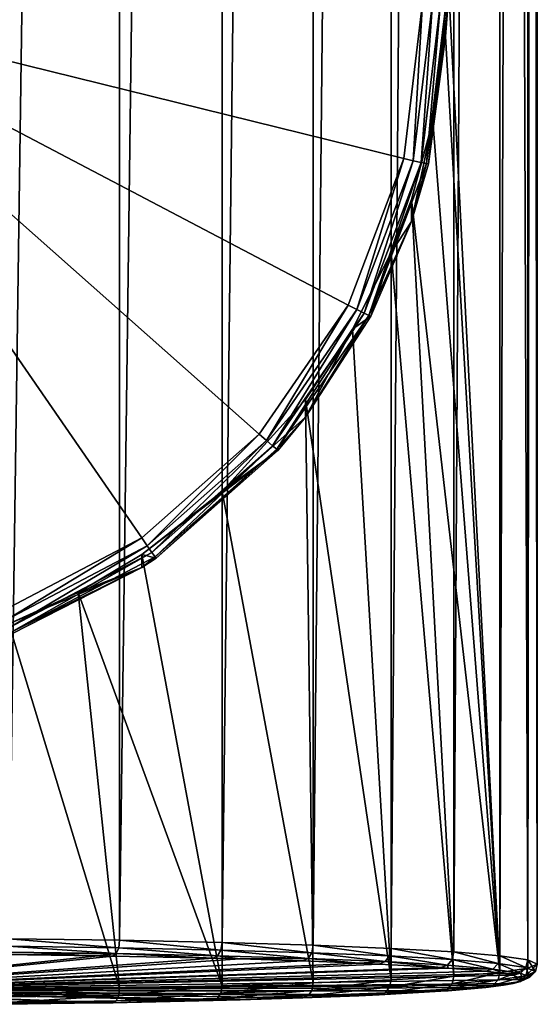
# Model space of a CAD drawing. Extents: x -25 to 84, y -252 to 25.
# Drawn here: x 5 to 15, y -252 to -233 of the extents above; entities that cross this region are included whole.
import ezdxf

# ---------------------------------------------------------------- set-up
doc = ezdxf.new("R2010")
doc.units = 0
doc.header["$MEASUREMENT"] = 0
doc.layers.add('L1', color=7, linetype='Continuous')

msp = doc.modelspace()

# ---------------------------------------------------------------- linework, layer by layer
at = {"layer": 'L1', "color": 7}
for points in [[(4.635255, -96.44418, 330.3436), (4.635255, -250.9337, 335.7385), (6.809858, -96.47562, 329.4434)], [(6.809858, -96.47562, 329.4434), (4.635255, -250.9337, 335.7385), (6.809858, -250.9651, 334.8383)], [(6.809858, -96.47562, 329.4434), (6.809858, -250.9651, 334.8383), (8.816779, -96.51854, 328.2143)], [(8.816779, -96.51854, 328.2143), (6.809858, -250.9651, 334.8383), (8.816779, -251.0081, 333.6092)], [(8.816779, -96.51854, 328.2143), (8.816779, -251.0081, 333.6092), (10.6066, -96.57189, 326.6866)], [(10.6066, -96.57189, 326.6866), (8.816779, -251.0081, 333.6092), (10.6066, -251.0614, 332.0815)], [(10.6066, -96.57189, 326.6866), (10.6066, -251.0614, 332.0815), (12.13526, -96.63435, 324.8978)], [(12.13526, -96.63435, 324.8978), (10.6066, -251.0614, 332.0815), (12.13526, -251.1239, 330.2927)], [(12.13526, -96.63435, 324.8978), (12.13526, -251.1239, 330.2927), (13.3651, -96.70439, 322.8921)], [(13.3651, -96.70439, 322.8921), (12.13526, -251.1239, 330.2927), (13.3651, -251.1939, 328.287)], [(13.3651, -96.70439, 322.8921), (13.3651, -251.1939, 328.287), (14.26585, -96.78028, 320.7189)], [(14.26585, -96.78028, 320.7189), (13.3651, -251.1939, 328.287), (14.26585, -251.2698, 326.1138)], [(14.26585, -96.78028, 320.7189), (14.26585, -251.2698, 326.1138), (14.81532, -96.86016, 318.4315)], [(14.81532, -96.86016, 318.4315), (14.26585, -251.2698, 326.1138), (14.81532, -251.3497, 323.8264)], [(14.81532, -96.86016, 318.4315), (14.81532, -251.3497, 323.8264), (15, -96.94205, 316.0864)], [(14.81532, -97.02394, 313.7414), (14.81532, -251.5135, 319.1362), (14.26585, -97.10382, 311.454)], [(15, -96.94205, 316.0864), (14.81532, -251.3497, 323.8264), (15, -251.4316, 321.4813)], [(15, -96.94205, 316.0864), (15, -251.4316, 321.4813), (14.81532, -97.02394, 313.7414)], [(14.81532, -97.02394, 313.7414), (15, -251.4316, 321.4813), (14.81532, -251.5135, 319.1362)], [(14.26585, -97.10382, 311.454), (14.26585, -251.5933, 316.8489), (13.25, -232.1052, 313.771)], [(14.26585, -97.10382, 311.454), (14.81532, -251.5135, 319.1362), (14.26585, -251.5933, 316.8489)], [(13.25, -232.1052, 313.771), (14.26585, -251.5933, 316.8489), (13.20067, -233.25, 313.7187)], [(13.25, -232.5753, 300.3104), (13.25, -232.1052, 313.771), (13.20067, -233.25, 313.7187)], [(12.75, -232.5927, 299.8107), (12.37951, -235.6421, 299.9172), (0, -232.5927, 299.8107)], [(7.242825, -243.0794, 300.1769), (4.521213, -244.5069, 300.2267), (0, -232.5927, 299.8107)], [(12.37951, -235.6421, 299.9172), (11.28956, -238.5143, 300.0175), (0, -232.5927, 299.8107)], [(0, -232.5927, 299.8107), (11.28956, -238.5143, 300.0175), (9.543512, -241.0424, 300.1057)], [(0, -232.5927, 299.8107), (9.543512, -241.0424, 300.1057), (7.242825, -243.0794, 300.1769)], [(12.56529, -235.6866, 299.9568), (12.37951, -235.6421, 299.9172), (12.75, -232.5927, 299.8107)], [(12.72279, -235.7216, 300.0665), (12.56529, -235.6866, 299.9568), (12.94134, -232.5914, 299.8487)], [(12.56529, -235.6866, 299.9568), (12.75, -232.5927, 299.8107), (12.94134, -232.5914, 299.8487)], [(12.82803, -235.7418, 300.2295), (12.72279, -235.7216, 300.0665), (13.10355, -232.5876, 299.957)], [(12.72279, -235.7216, 300.0665), (12.94134, -232.5914, 299.8487), (13.10355, -232.5876, 299.957)], [(13.21194, -232.5819, 300.1191), (12.86498, -235.7443, 300.421), (12.82803, -235.7418, 300.2295)], [(12.82803, -235.7418, 300.2295), (13.10355, -232.5876, 299.957), (13.21194, -232.5819, 300.1191)], [(13.25, -232.5753, 300.3104), (13.20067, -233.25, 313.7187), (12.86498, -235.7443, 300.421)], [(13.21194, -232.5819, 300.1191), (13.25, -232.5753, 300.3104), (12.86498, -235.7443, 300.421)], [(12.86498, -235.7443, 300.421), (13.20067, -233.25, 313.7187), (12.95378, -234.9081, 313.3367)], [(14.26585, -251.5933, 316.8489), (12.95378, -234.9081, 313.3367), (13.20067, -233.25, 313.7187)], [(14.26585, -251.5933, 316.8489), (12.53208, -236.4471, 312.71), (12.95378, -234.9081, 313.3367)], [(12.86498, -235.7443, 300.421), (12.95378, -234.9081, 313.3367), (12.53208, -236.8749, 300.4605)], [(12.53208, -236.8749, 300.4605), (12.95378, -234.9081, 313.3367), (12.53208, -236.4471, 312.71)], [(11.45899, -238.6019, 300.0586), (11.28956, -238.5143, 300.0175), (12.37951, -235.6421, 299.9172)], [(11.45899, -238.6019, 300.0586), (12.37951, -235.6421, 299.9172), (12.56529, -235.6866, 299.9568)], [(11.60262, -238.6734, 300.1695), (11.45899, -238.6019, 300.0586), (12.56529, -235.6866, 299.9568)], [(11.60262, -238.6734, 300.1695), (12.56529, -235.6866, 299.9568), (12.72279, -235.7216, 300.0665)], [(11.69859, -238.7181, 300.3334), (11.60262, -238.6734, 300.1695), (12.72279, -235.7216, 300.0665)], [(11.69859, -238.7181, 300.3334), (12.72279, -235.7216, 300.0665), (12.82803, -235.7418, 300.2295)], [(12.82803, -235.7418, 300.2295), (12.53208, -236.8749, 300.4605), (11.69859, -238.7181, 300.3334)], [(12.82803, -235.7418, 300.2295), (12.86498, -235.7443, 300.421), (12.53208, -236.8749, 300.4605)], [(13.3651, -251.6692, 314.6756), (12.13526, -237.4839, 312.1721), (12.53208, -236.4471, 312.71)], [(12.53208, -236.8749, 300.4605), (12.53208, -236.4471, 312.71), (12.13526, -237.4839, 312.1721)], [(13.3651, -251.6692, 314.6756), (12.53208, -236.4471, 312.71), (14.26585, -251.5933, 316.8489)], [(11.69859, -238.7181, 300.3334), (12.53208, -236.8749, 300.4605), (11.73229, -238.7291, 300.5253)], [(12.53208, -236.8749, 300.4605), (12.13526, -237.4839, 312.1721), (11.73229, -238.7291, 300.5253)], [(12.13526, -251.7393, 312.6699), (11.376, -238.9902, 311.2641), (12.13526, -237.4839, 312.1721)], [(11.73229, -238.7291, 300.5253), (12.13526, -237.4839, 312.1721), (11.376, -238.9902, 311.2641)], [(12.13526, -251.7393, 312.6699), (12.13526, -237.4839, 312.1721), (13.3651, -251.6692, 314.6756)], [(9.686734, -241.1678, 300.1482), (9.543512, -241.0424, 300.1057), (11.28956, -238.5143, 300.0175)], [(9.686734, -241.1678, 300.1482), (11.28956, -238.5143, 300.0175), (11.45899, -238.6019, 300.0586)], [(9.80815, -241.2716, 300.2603), (9.686734, -241.1678, 300.1482), (11.45899, -238.6019, 300.0586)], [(9.80815, -241.2716, 300.2603), (11.45899, -238.6019, 300.0586), (11.60262, -238.6734, 300.1695)], [(9.889279, -241.3377, 300.4249), (9.80815, -241.2716, 300.2603), (11.60262, -238.6734, 300.1695)], [(9.889279, -241.3377, 300.4249), (11.60262, -238.6734, 300.1695), (11.69859, -238.7181, 300.3334)], [(10.45611, -240.7086, 300.5944), (9.889279, -241.3377, 300.4249), (11.69859, -238.7181, 300.3334)], [(11.69859, -238.7181, 300.3334), (11.73229, -238.7291, 300.5253), (10.45611, -240.7086, 300.5944)], [(11.73229, -238.7291, 300.5253), (11.376, -238.9902, 311.2641), (10.45611, -240.7086, 300.5944)], [(10.45611, -240.3685, 310.3335), (11.376, -238.9902, 311.2641), (12.13526, -251.7393, 312.6699)], [(10.45611, -240.7086, 300.5944), (11.376, -238.9902, 311.2641), (10.45611, -240.3685, 310.3335)], [(10.6066, -251.8017, 310.8812), (8.816779, -242.1681, 309.0152), (10.45611, -240.3685, 310.3335)], [(10.45611, -240.7086, 300.5944), (10.45611, -240.3685, 310.3335), (8.816779, -242.1681, 309.0152)], [(10.6066, -251.8017, 310.8812), (10.45611, -240.3685, 310.3335), (12.13526, -251.7393, 312.6699)], [(10.45611, -240.7086, 300.5944), (8.816779, -242.1681, 309.0152), (9.917768, -241.3563, 300.617)], [(10.45611, -240.7086, 300.5944), (9.917768, -241.3563, 300.617), (9.889279, -241.3377, 300.4249)], [(7.35152, -243.2354, 300.2204), (7.242825, -243.0794, 300.1769), (9.543512, -241.0424, 300.1057)], [(7.35152, -243.2354, 300.2204), (9.543512, -241.0424, 300.1057), (9.686734, -241.1678, 300.1482)], [(7.443667, -243.365, 300.3334), (7.35152, -243.2354, 300.2204), (9.686734, -241.1678, 300.1482)], [(7.443667, -243.365, 300.3334), (9.686734, -241.1678, 300.1482), (9.80815, -241.2716, 300.2603)], [(9.917768, -241.3563, 300.617), (8.816779, -242.1681, 309.0152), (7.247063, -243.4039, 308.0598)], [(9.917768, -241.3563, 300.617), (7.247063, -243.4039, 308.0598), (7.526858, -243.4732, 300.6909)], [(7.505237, -243.4485, 300.4986), (7.443667, -243.365, 300.3334), (9.80815, -241.2716, 300.2603)], [(7.505237, -243.4485, 300.4986), (9.80815, -241.2716, 300.2603), (9.889279, -241.3377, 300.4249)], [(9.889279, -241.3377, 300.4249), (7.526858, -243.4732, 300.6909), (7.505237, -243.4485, 300.4986)], [(9.889279, -241.3377, 300.4249), (9.917768, -241.3563, 300.617), (7.526858, -243.4732, 300.6909)], [(8.816779, -251.8551, 309.3535), (7.247063, -243.4039, 308.0598), (8.816779, -242.1681, 309.0152)], [(8.816779, -251.8551, 309.3535), (8.816779, -242.1681, 309.0152), (10.6066, -251.8017, 310.8812)], [(4.589063, -244.6844, 300.271), (4.521213, -244.5069, 300.2267), (7.242825, -243.0794, 300.1769)], [(4.589063, -244.6844, 300.271), (7.242825, -243.0794, 300.1769), (7.35152, -243.2354, 300.2204)], [(4.646584, -244.8322, 300.3846), (4.589063, -244.6844, 300.271), (7.35152, -243.2354, 300.2204)], [(4.646584, -244.8322, 300.3846), (7.35152, -243.2354, 300.2204), (7.443667, -243.365, 300.3334)], [(4.685018, -244.9278, 300.5503), (4.646584, -244.8322, 300.3846), (7.443667, -243.365, 300.3334)], [(4.685018, -244.9278, 300.5503), (7.443667, -243.365, 300.3334), (7.505237, -243.4485, 300.4986)], [(7.505237, -243.4485, 300.4986), (7.247063, -243.661, 300.6975), (4.685018, -244.9278, 300.5503)], [(8.816779, -251.8551, 309.3535), (5.999125, -244.1465, 307.4704), (7.247063, -243.4039, 308.0598)], [(7.247063, -243.4039, 308.0598), (5.999125, -244.1465, 307.4704), (7.247063, -243.661, 300.6975)], [(7.526858, -243.4732, 300.6909), (7.247063, -243.4039, 308.0598), (7.247063, -243.661, 300.6975)], [(7.505237, -243.4485, 300.4986), (7.526858, -243.4732, 300.6909), (7.247063, -243.661, 300.6975)], [(7.247063, -243.661, 300.6975), (5.999125, -244.1465, 307.4704), (4.635255, -244.7629, 306.9739)], [(7.247063, -243.661, 300.6975), (4.635255, -244.7629, 306.9739), (4.698515, -244.9567, 300.7427)], [(7.247063, -243.661, 300.6975), (4.698515, -244.9567, 300.7427), (4.685018, -244.9278, 300.5503)], [(6.809858, -251.898, 308.1244), (4.635255, -244.7629, 306.9739), (5.999125, -244.1465, 307.4704)], [(6.809858, -251.898, 308.1244), (5.999125, -244.1465, 307.4704), (8.816779, -251.8551, 309.3535)], [(4.635255, -251.9295, 307.2242), (4.635255, -244.7629, 306.9739), (6.809858, -251.898, 308.1244)], [(4.635255, -250.9337, 335.7385), (4.623285, -251.0823, 335.7068), (6.792273, -251.1137, 334.8089)], [(4.635255, -250.9337, 335.7385), (6.792273, -251.1137, 334.8089), (6.809858, -250.9651, 334.8383)], [(6.809858, -250.9651, 334.8383), (6.792273, -251.1137, 334.8089), (8.794012, -251.1565, 333.583)], [(6.809858, -250.9651, 334.8383), (8.794012, -251.1565, 333.583), (8.816779, -251.0081, 333.6092)], [(8.816779, -251.0081, 333.6092), (8.794012, -251.1565, 333.583), (10.57921, -251.2097, 332.0592)], [(8.816779, -251.0081, 333.6092), (10.57921, -251.2097, 332.0592), (10.6066, -251.0614, 332.0815)], [(10.6066, -251.0614, 332.0815), (10.57921, -251.2097, 332.0592), (12.10392, -251.272, 330.2751)], [(10.6066, -251.0614, 332.0815), (12.10392, -251.272, 330.2751), (12.13526, -251.1239, 330.2927)], [(6.381921, -251.2688, 334.7359), (4.545277, -251.2431, 335.4722), (0, -251.9476, 321.4994)], [(4.545277, -251.2431, 335.4722), (6.74406, -251.2263, 334.7182), (4.590468, -251.1952, 335.6097)], [(6.381921, -251.2688, 334.7359), (6.74406, -251.2263, 334.7182), (4.545277, -251.2431, 335.4722)], [(4.623285, -251.0823, 335.7068), (4.590468, -251.1952, 335.6097), (6.74406, -251.2263, 334.7182)], [(4.623285, -251.0823, 335.7068), (6.74406, -251.2263, 334.7182), (6.792273, -251.1137, 334.8089)], [(6.381921, -251.2688, 334.7359), (6.677668, -251.2739, 334.5895), (6.74406, -251.2263, 334.7182)], [(6.74406, -251.2263, 334.7182), (6.677668, -251.2739, 334.5895), (8.645631, -251.316, 333.3842)], [(6.792273, -251.1137, 334.8089), (6.74406, -251.2263, 334.7182), (8.73159, -251.2688, 333.501)], [(6.74406, -251.2263, 334.7182), (8.645631, -251.316, 333.3842), (8.73159, -251.2688, 333.501)], [(6.792273, -251.1137, 334.8089), (8.73159, -251.2688, 333.501), (8.794012, -251.1565, 333.583)], [(8.794012, -251.1565, 333.583), (8.73159, -251.2688, 333.501), (10.50412, -251.3216, 331.988)], [(8.794012, -251.1565, 333.583), (10.50412, -251.3216, 331.988), (10.57921, -251.2097, 332.0592)], [(10.57921, -251.2097, 332.0592), (10.50412, -251.3216, 331.988), (12.018, -251.3835, 330.2166)], [(10.57921, -251.2097, 332.0592), (12.018, -251.3835, 330.2166), (12.10392, -251.272, 330.2751)], [(12.13526, -251.1239, 330.2927), (12.10392, -251.272, 330.2751), (13.33059, -251.3419, 328.2746)], [(12.13526, -251.1239, 330.2927), (13.33059, -251.3419, 328.2746), (13.3651, -251.1939, 328.287)], [(13.3651, -251.1939, 328.287), (13.33059, -251.3419, 328.2746), (14.22901, -251.4176, 326.1069)], [(13.3651, -251.1939, 328.287), (14.22901, -251.4176, 326.1069), (14.26585, -251.2698, 326.1138)], [(6.677668, -251.2739, 334.5895), (6.381921, -251.2688, 334.7359), (0, -251.9476, 321.4994)], [(8.645631, -251.316, 333.3842), (6.677668, -251.2739, 334.5895), (0, -251.9476, 321.4994)], [(9.170803, -251.3299, 332.9846), (8.645631, -251.316, 333.3842), (0, -251.9476, 321.4994)], [(10.40071, -251.3683, 331.8862), (9.170803, -251.3299, 332.9846), (0, -251.9476, 321.4994)], [(11.49982, -251.4112, 330.657), (10.40071, -251.3683, 331.8862), (0, -251.9476, 321.4994)], [(11.89969, -251.4295, 330.1322), (11.49982, -251.4112, 330.657), (0, -251.9476, 321.4994)], [(13.10566, -251.4982, 328.1654), (11.89969, -251.4295, 330.1322), (0, -251.9476, 321.4994)], [(8.73159, -251.2688, 333.501), (8.645631, -251.316, 333.3842), (9.170803, -251.3299, 332.9846)], [(8.73159, -251.2688, 333.501), (9.170803, -251.3299, 332.9846), (10.50412, -251.3216, 331.988)], [(10.50412, -251.3216, 331.988), (9.170803, -251.3299, 332.9846), (10.40071, -251.3683, 331.8862)], [(10.50412, -251.3216, 331.988), (10.40071, -251.3683, 331.8862), (11.49982, -251.4112, 330.657)], [(10.50412, -251.3216, 331.988), (11.49982, -251.4112, 330.657), (12.018, -251.3835, 330.2166)], [(12.018, -251.3835, 330.2166), (11.49982, -251.4112, 330.657), (11.89969, -251.4295, 330.1322)], [(12.018, -251.3835, 330.2166), (11.89969, -251.4295, 330.1322), (13.10566, -251.4982, 328.1654)], [(12.10392, -251.272, 330.2751), (12.018, -251.3835, 330.2166), (13.23596, -251.4529, 328.2302)], [(12.018, -251.3835, 330.2166), (13.10566, -251.4982, 328.1654), (13.23596, -251.4529, 328.2302)], [(12.10392, -251.272, 330.2751), (13.23596, -251.4529, 328.2302), (13.33059, -251.3419, 328.2746)], [(13.23596, -251.4529, 328.2302), (13.10566, -251.4982, 328.1654), (13.25219, -251.5085, 327.8698)], [(13.33059, -251.3419, 328.2746), (13.23596, -251.4529, 328.2302), (14.12801, -251.528, 326.078)], [(13.23596, -251.4529, 328.2302), (13.25219, -251.5085, 327.8698), (14.12801, -251.528, 326.078)], [(13.33059, -251.3419, 328.2746), (14.12801, -251.528, 326.078), (14.22901, -251.4176, 326.1069)], [(14.22901, -251.4176, 326.1069), (14.12801, -251.528, 326.078), (14.67218, -251.6071, 323.8127)], [(14.26585, -251.2698, 326.1138), (14.22901, -251.4176, 326.1069), (14.77707, -251.4973, 323.8255)], [(14.22901, -251.4176, 326.1069), (14.67218, -251.6071, 323.8127), (14.77707, -251.4973, 323.8255)], [(14.26585, -251.2698, 326.1138), (14.77707, -251.4973, 323.8255), (14.81532, -251.3497, 323.8264)], [(14.81532, -251.3497, 323.8264), (14.77707, -251.4973, 323.8255), (14.96127, -251.5789, 321.4865)], [(15, -251.4316, 321.4813), (14.96127, -251.5789, 321.4865), (14.77707, -251.6606, 319.1474)], [(15, -251.4316, 321.4813), (14.77707, -251.6606, 319.1474), (14.81532, -251.5135, 319.1362)], [(14.81532, -251.3497, 323.8264), (14.96127, -251.5789, 321.4865), (15, -251.4316, 321.4813)], [(0, -251.9476, 321.4994), (13.25219, -251.5085, 327.8698), (13.10566, -251.4982, 328.1654)], [(13.98893, -251.5726, 326.0343), (13.25219, -251.5085, 327.8698), (0, -251.9476, 321.4994)], [(14.34005, -251.617, 324.7628), (13.98893, -251.5726, 326.0343), (0, -251.9476, 321.4994)], [(14.52774, -251.651, 323.7914), (14.34005, -251.617, 324.7628), (0, -251.9476, 321.4994)], [(14.12801, -251.528, 326.078), (13.25219, -251.5085, 327.8698), (13.98893, -251.5726, 326.0343)], [(14.26585, -251.5933, 316.8489), (14.22901, -251.7403, 316.866), (13.33059, -251.816, 314.6983)], [(14.26585, -251.5933, 316.8489), (13.33059, -251.816, 314.6983), (13.3651, -251.6692, 314.6756)], [(14.12801, -251.528, 326.078), (13.98893, -251.5726, 326.0343), (14.34005, -251.617, 324.7628)], [(14.12801, -251.528, 326.078), (14.34005, -251.617, 324.7628), (14.67218, -251.6071, 323.8127)], [(14.81532, -251.5135, 319.1362), (14.77707, -251.6606, 319.1474), (14.22901, -251.7403, 316.866)], [(14.81532, -251.5135, 319.1362), (14.22901, -251.7403, 316.866), (14.26585, -251.5933, 316.8489)], [(14.67218, -251.6071, 323.8127), (14.34005, -251.617, 324.7628), (14.52774, -251.651, 323.7914)], [(14.67218, -251.6071, 323.8127), (14.52774, -251.651, 323.7914), (14.70883, -251.7313, 321.4918)], [(14.77707, -251.4973, 323.8255), (14.67218, -251.6071, 323.8127), (14.85507, -251.6882, 321.4903)], [(14.96127, -251.5789, 321.4865), (14.85507, -251.6882, 321.4903), (14.67218, -251.7693, 319.1679)], [(14.96127, -251.5789, 321.4865), (14.67218, -251.7693, 319.1679), (14.77707, -251.6606, 319.1474)], [(14.67218, -251.6071, 323.8127), (14.70883, -251.7313, 321.4918), (14.85507, -251.6882, 321.4903)], [(14.77707, -251.4973, 323.8255), (14.85507, -251.6882, 321.4903), (14.96127, -251.5789, 321.4865)], [(14.70883, -251.7313, 321.4918), (14.52774, -251.651, 323.7914), (0, -251.9476, 321.4994)], [(14.52774, -251.8116, 319.1922), (14.70883, -251.7313, 321.4918), (0, -251.9476, 321.4994)], [(14.34005, -251.8455, 318.2208), (14.52774, -251.8116, 319.1922), (0, -251.9476, 321.4994)], [(10.6066, -251.8017, 310.8812), (10.57921, -251.9481, 310.9137), (8.794012, -252.0014, 309.3899)], [(10.6066, -251.8017, 310.8812), (8.794012, -252.0014, 309.3899), (8.816779, -251.8551, 309.3535)], [(12.13526, -251.7393, 312.6699), (12.10392, -251.8858, 312.6978), (10.57921, -251.9481, 310.9137)], [(12.13526, -251.7393, 312.6699), (10.57921, -251.9481, 310.9137), (10.6066, -251.8017, 310.8812)], [(13.33059, -251.816, 314.6983), (13.23596, -251.9236, 314.7503), (12.018, -251.993, 312.764)], [(13.33059, -251.816, 314.6983), (12.018, -251.993, 312.764), (12.10392, -251.8858, 312.6978)], [(13.3651, -251.6692, 314.6756), (13.33059, -251.816, 314.6983), (12.10392, -251.8858, 312.6978)], [(13.3651, -251.6692, 314.6756), (12.10392, -251.8858, 312.6978), (12.13526, -251.7393, 312.6699)], [(14.22901, -251.7403, 316.866), (14.12801, -251.8484, 316.9026), (13.23596, -251.9236, 314.7503)], [(14.22901, -251.7403, 316.866), (13.23596, -251.9236, 314.7503), (13.33059, -251.816, 314.6983)], [(14.77707, -251.6606, 319.1474), (14.67218, -251.7693, 319.1679), (14.12801, -251.8484, 316.9026)], [(14.77707, -251.6606, 319.1474), (14.12801, -251.8484, 316.9026), (14.22901, -251.7403, 316.866)], [(14.67218, -251.7693, 319.1679), (14.34005, -251.8455, 318.2208), (14.12801, -251.8484, 316.9026)], [(14.67218, -251.7693, 319.1679), (14.52774, -251.8116, 319.1922), (14.34005, -251.8455, 318.2208)], [(14.85507, -251.6882, 321.4903), (14.70883, -251.7313, 321.4918), (14.52774, -251.8116, 319.1922)], [(14.85507, -251.6882, 321.4903), (14.52774, -251.8116, 319.1922), (14.67218, -251.7693, 319.1679)], [(13.98893, -251.8899, 316.9493), (14.34005, -251.8455, 318.2208), (0, -251.9476, 321.4994)], [(13.25219, -251.954, 315.1138), (13.98893, -251.8899, 316.9493), (0, -251.9476, 321.4994)], [(8.645631, -252.1466, 309.5994), (9.170803, -252.1326, 309.999), (0, -251.9476, 321.4994)], [(10.40071, -252.0942, 311.0974), (11.49982, -252.0513, 312.3266), (0, -251.9476, 321.4994)], [(13.10566, -251.9643, 314.8182), (13.25219, -251.954, 315.1138), (0, -251.9476, 321.4994)], [(11.89969, -252.033, 312.8514), (13.10566, -251.9643, 314.8182), (0, -251.9476, 321.4994)], [(11.49982, -252.0513, 312.3266), (11.89969, -252.033, 312.8514), (0, -251.9476, 321.4994)], [(9.170803, -252.1326, 309.999), (10.40071, -252.0942, 311.0974), (0, -251.9476, 321.4994)], [(0, -251.9476, 321.4994), (6.381921, -252.1938, 308.2477), (6.677668, -252.1886, 308.3941)], [(4.545277, -252.2195, 307.5114), (6.381921, -252.1938, 308.2477), (0, -251.9476, 321.4994)], [(6.677668, -252.1886, 308.3941), (8.645631, -252.1466, 309.5994), (0, -251.9476, 321.4994)], [(6.809858, -251.898, 308.1244), (6.792273, -252.0442, 308.164), (4.623285, -252.0755, 307.2661)], [(6.809858, -251.898, 308.1244), (4.623285, -252.0755, 307.2661), (4.635255, -251.9295, 307.2242)], [(8.794012, -252.0014, 309.3899), (8.73159, -252.1077, 309.4796), (6.74406, -252.1502, 308.2624)], [(8.794012, -252.0014, 309.3899), (6.74406, -252.1502, 308.2624), (6.792273, -252.0442, 308.164)], [(8.816779, -251.8551, 309.3535), (8.794012, -252.0014, 309.3899), (6.792273, -252.0442, 308.164)], [(8.816779, -251.8551, 309.3535), (6.792273, -252.0442, 308.164), (6.809858, -251.898, 308.1244)], [(10.57921, -251.9481, 310.9137), (10.50412, -252.0548, 310.9926), (8.73159, -252.1077, 309.4796)], [(10.57921, -251.9481, 310.9137), (8.73159, -252.1077, 309.4796), (8.794012, -252.0014, 309.3899)], [(12.10392, -251.8858, 312.6978), (12.018, -251.993, 312.764), (10.50412, -252.0548, 310.9926)], [(12.10392, -251.8858, 312.6978), (10.50412, -252.0548, 310.9926), (10.57921, -251.9481, 310.9137)], [(11.49982, -252.0513, 312.3266), (10.50412, -252.0548, 310.9926), (12.018, -251.993, 312.764)], [(11.49982, -252.0513, 312.3266), (12.018, -251.993, 312.764), (11.89969, -252.033, 312.8514)], [(11.89969, -252.033, 312.8514), (12.018, -251.993, 312.764), (13.23596, -251.9236, 314.7503)], [(11.89969, -252.033, 312.8514), (13.23596, -251.9236, 314.7503), (13.10566, -251.9643, 314.8182)], [(13.23596, -251.9236, 314.7503), (13.25219, -251.954, 315.1138), (13.10566, -251.9643, 314.8182)], [(14.12801, -251.8484, 316.9026), (13.98893, -251.8899, 316.9493), (13.23596, -251.9236, 314.7503)], [(13.23596, -251.9236, 314.7503), (13.98893, -251.8899, 316.9493), (13.25219, -251.954, 315.1138)], [(14.12801, -251.8484, 316.9026), (14.34005, -251.8455, 318.2208), (13.98893, -251.8899, 316.9493)], [(4.545277, -252.2195, 307.5114), (4.590468, -252.1813, 307.3709), (6.381921, -252.1938, 308.2477)], [(6.792273, -252.0442, 308.164), (6.74406, -252.1502, 308.2624), (4.590468, -252.1813, 307.3709)], [(6.792273, -252.0442, 308.164), (4.590468, -252.1813, 307.3709), (4.623285, -252.0755, 307.2661)], [(6.381921, -252.1938, 308.2477), (4.590468, -252.1813, 307.3709), (6.74406, -252.1502, 308.2624)], [(6.381921, -252.1938, 308.2477), (6.74406, -252.1502, 308.2624), (6.677668, -252.1886, 308.3941)], [(6.677668, -252.1886, 308.3941), (6.74406, -252.1502, 308.2624), (8.73159, -252.1077, 309.4796)], [(6.677668, -252.1886, 308.3941), (8.73159, -252.1077, 309.4796), (8.645631, -252.1466, 309.5994)], [(8.645631, -252.1466, 309.5994), (8.73159, -252.1077, 309.4796), (9.170803, -252.1326, 309.999)], [(9.170803, -252.1326, 309.999), (8.73159, -252.1077, 309.4796), (10.50412, -252.0548, 310.9926)], [(9.170803, -252.1326, 309.999), (10.50412, -252.0548, 310.9926), (10.40071, -252.0942, 311.0974)], [(10.40071, -252.0942, 311.0974), (10.50412, -252.0548, 310.9926), (11.49982, -252.0513, 312.3266)]]:
    msp.add_3dface(points, dxfattribs=at)

doc.saveas('drawing.dxf')
